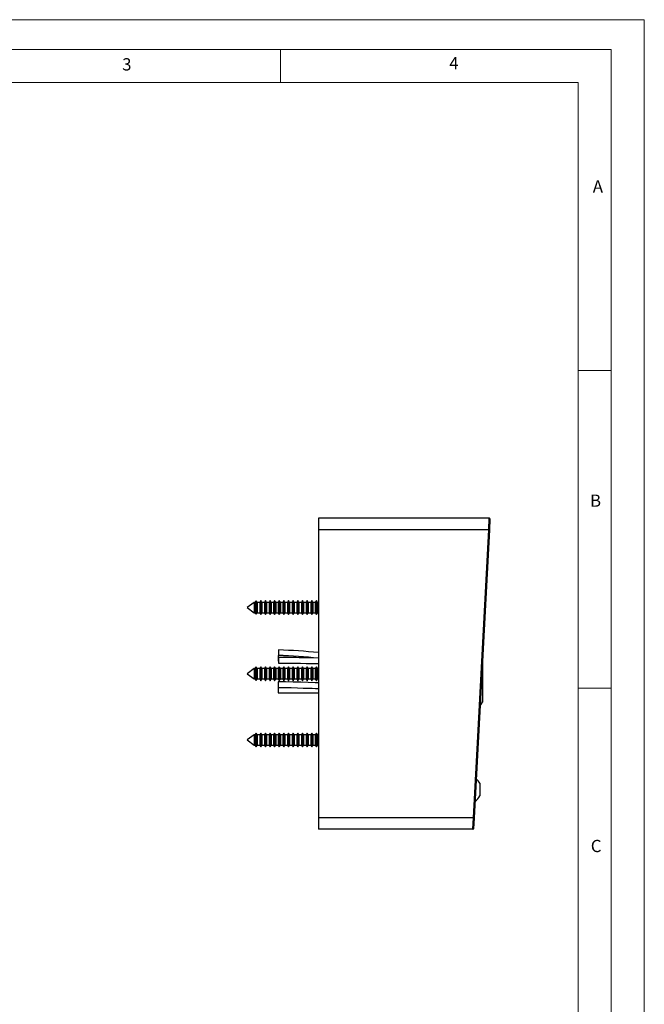
# Model space of a CAD drawing. Units: millimetres. Extents: x 0 to 420, y 0 to 594.
# Drawn here: x 231 to 420, y 297 to 594 of the extents above; entities that cross this region are included whole.
import ezdxf

# ---------------------------------------------------------------- set-up
doc = ezdxf.new("R2010")
doc.units = ezdxf.units.MM
doc.header["$LTSCALE"] = 2
doc.styles.add('SLDTEXTSTYLE0', font='TXT', dxfattribs={"width": 0.75})

msp = doc.modelspace()

# ---------------------------------------------------------------- linework, layer by layer
at = {"color": 7, "linetype": 'Continuous', "lineweight": 18}
for p, q in [((0.06, 594.11), (420.06, 594.11)), ((420.06, 594.11), (420.06, 0.11)), ((10.06, 585.11), (410.06, 585.11)), ((310.06, 585.11), (310.06, 575.11)), ((410.06, 583.19), (410.06, 585.11)), ((410.06, 583.19), (410.06, 9.11)), ((20.06, 575.11), (400.06, 575.11)), ((400.06, 19.11), (400.06, 575.11)), ((400.06, 488.15), (410.06, 488.15)), ((400.06, 392.15), (410.06, 392.15))]:
    msp.add_line(p, q, dxfattribs=at)
at = {"color": 7, "linetype": 'Continuous', "lineweight": 25}
for p, q in [((373.21, 443.5), (321.62, 443.5)), ((321.62, 443.5), (321.62, 440)), ((373.04, 440), (373.21, 443.5)), ((373.41, 443.29), (373.24, 439.99)), ((321.62, 440), (321.62, 353)), ((373.04, 440), (321.62, 440)), ((368.41, 353), (373.04, 440)), ((373.24, 439.99), (368.61, 352.99)), ((373.24, 439.99), (373.04, 440)), ((302.12, 418.05), (300.07, 416.5)), ((300.07, 416.5), (302.12, 414.95)), ((302.42, 418.05), (302.12, 418.05)), ((302.12, 418.05), (302.12, 414.95)), ((302.64, 418.45), (302.42, 418.05)), ((302.42, 418.05), (302.42, 414.95)), ((302.77, 418.54), (302.64, 418.45)), ((302.64, 416.5), (302.64, 418.45)), ((302.64, 414.56), (302.64, 416.5)), ((303.05, 418.05), (302.77, 418.54)), ((302.77, 418.54), (302.77, 414.46)), ((303.82, 418.05), (303.05, 418.05)), ((303.05, 418.05), (303.05, 414.95)), ((304.13, 418.6), (303.82, 418.05)), ((303.82, 418.05), (303.82, 414.95)), ((304.45, 418.05), (304.13, 418.6)), ((304.13, 418.6), (304.13, 414.4)), ((305.22, 418.05), (304.45, 418.05)), ((304.45, 418.05), (304.45, 414.95)), ((305.53, 418.6), (305.22, 418.05)), ((305.22, 418.05), (305.22, 414.95)), ((305.85, 418.05), (305.53, 418.6)), ((305.53, 418.6), (305.53, 414.4)), ((306.62, 418.05), (305.85, 418.05)), ((305.85, 418.05), (305.85, 414.95)), ((306.93, 418.6), (306.62, 418.05)), ((306.62, 418.05), (306.62, 414.95)), ((307.25, 418.05), (306.93, 418.6)), ((306.93, 418.6), (306.93, 414.4)), ((308.02, 418.05), (307.25, 418.05)), ((307.25, 418.05), (307.25, 414.95)), ((308.33, 418.6), (308.02, 418.05)), ((308.02, 418.05), (308.02, 414.95)), ((308.65, 418.05), (308.33, 418.6)), ((308.33, 418.6), (308.33, 414.4)), ((309.42, 418.05), (308.65, 418.05)), ((308.65, 418.05), (308.65, 414.95)), ((309.73, 418.6), (309.42, 418.05)), ((309.42, 418.05), (309.42, 414.95)), ((310.05, 418.05), (309.73, 418.6)), ((309.73, 418.6), (309.73, 414.4)), ((310.82, 418.05), (310.05, 418.05)), ((310.05, 418.05), (310.05, 414.95)), ((311.13, 418.6), (310.82, 418.05)), ((310.82, 418.05), (310.82, 414.95)), ((311.45, 418.05), (311.13, 418.6)), ((311.13, 418.6), (311.13, 414.4)), ((312.22, 418.05), (311.45, 418.05)), ((311.45, 418.05), (311.45, 414.95)), ((312.53, 418.6), (312.22, 418.05)), ((312.22, 418.05), (312.22, 414.95)), ((312.85, 418.05), (312.53, 418.6)), ((312.53, 418.6), (312.53, 414.4)), ((313.62, 418.05), (312.85, 418.05)), ((312.85, 418.05), (312.85, 414.95)), ((313.93, 418.6), (313.62, 418.05)), ((313.62, 418.05), (313.62, 414.95)), ((314.25, 418.05), (313.93, 418.6)), ((313.93, 418.6), (313.93, 414.4)), ((315.02, 418.05), (314.25, 418.05)), ((314.25, 418.05), (314.25, 414.95)), ((315.33, 418.6), (315.02, 418.05)), ((315.02, 418.05), (315.02, 414.95)), ((315.65, 418.05), (315.33, 418.6)), ((315.33, 418.6), (315.33, 414.4)), ((316.42, 418.05), (315.65, 418.05)), ((315.65, 418.05), (315.65, 414.95)), ((316.73, 418.6), (316.42, 418.05)), ((316.42, 418.05), (316.42, 414.95)), ((317.05, 418.05), (316.73, 418.6)), ((316.73, 418.6), (316.73, 414.4)), ((317.82, 418.05), (317.05, 418.05)), ((317.05, 418.05), (317.05, 414.95)), ((318.13, 418.6), (317.82, 418.05)), ((317.82, 418.05), (317.82, 414.95)), ((318.45, 418.05), (318.13, 418.6)), ((318.13, 418.6), (318.13, 414.4)), ((319.22, 418.05), (318.45, 418.05)), ((318.45, 418.05), (318.45, 414.95)), ((319.53, 418.6), (319.22, 418.05)), ((319.22, 418.05), (319.22, 414.95)), ((319.85, 418.05), (319.53, 418.6)), ((319.53, 418.6), (319.53, 414.4)), ((320.62, 418.05), (319.85, 418.05)), ((319.85, 418.05), (319.85, 414.95)), ((320.93, 418.6), (320.62, 418.05)), ((320.62, 418.05), (320.62, 414.95)), ((321.25, 418.05), (320.93, 418.6)), ((320.93, 418.6), (320.93, 414.4)), ((321.62, 418.05), (321.25, 418.05)), ((321.25, 418.05), (321.25, 414.95)), ((302.12, 414.95), (302.42, 414.95)), ((302.42, 414.95), (302.64, 414.56)), ((302.64, 414.56), (302.77, 414.46)), ((302.77, 414.46), (303.05, 414.95)), ((303.05, 414.95), (303.82, 414.95)), ((303.82, 414.95), (304.13, 414.4)), ((304.13, 414.4), (304.45, 414.95)), ((304.45, 414.95), (305.22, 414.95)), ((305.22, 414.95), (305.53, 414.4)), ((305.53, 414.4), (305.85, 414.95)), ((305.85, 414.95), (306.62, 414.95)), ((306.62, 414.95), (306.93, 414.4)), ((306.93, 414.4), (307.25, 414.95)), ((307.25, 414.95), (308.02, 414.95)), ((308.02, 414.95), (308.33, 414.4)), ((308.33, 414.4), (308.65, 414.95)), ((308.65, 414.95), (309.42, 414.95)), ((309.42, 414.95), (309.73, 414.4)), ((309.73, 414.4), (310.05, 414.95)), ((310.05, 414.95), (310.82, 414.95)), ((310.82, 414.95), (311.13, 414.4)), ((311.13, 414.4), (311.45, 414.95)), ((311.45, 414.95), (312.22, 414.95)), ((312.22, 414.95), (312.53, 414.4)), ((312.53, 414.4), (312.85, 414.95)), ((312.85, 414.95), (313.62, 414.95)), ((313.62, 414.95), (313.93, 414.4)), ((313.93, 414.4), (314.25, 414.95)), ((314.25, 414.95), (315.02, 414.95)), ((315.02, 414.95), (315.33, 414.4)), ((315.33, 414.4), (315.65, 414.95)), ((315.65, 414.95), (316.42, 414.95)), ((316.42, 414.95), (316.73, 414.4)), ((316.73, 414.4), (317.05, 414.95)), ((317.05, 414.95), (317.82, 414.95)), ((317.82, 414.95), (318.13, 414.4)), ((318.13, 414.4), (318.45, 414.95)), ((318.45, 414.95), (319.22, 414.95)), ((319.22, 414.95), (319.53, 414.4)), ((319.53, 414.4), (319.85, 414.95)), ((319.85, 414.95), (320.62, 414.95)), ((320.62, 414.95), (320.93, 414.4)), ((320.93, 414.4), (321.25, 414.95)), ((321.25, 414.95), (321.62, 414.95)), ((310.9, 401.98), (309.44, 402)), ((309.44, 402), (309.44, 400.3)), ((309.47, 403.71), (309.47, 402.01)), ((309.45, 401.42), (309.45, 399.72)), ((371.12, 400.26), (371.12, 387.88)), ((302.12, 398.05), (300.07, 396.5)), ((300.07, 396.5), (302.12, 394.95)), ((302.42, 398.05), (302.12, 398.05)), ((302.12, 398.05), (302.12, 394.95)), ((302.64, 398.45), (302.42, 398.05)), ((302.42, 398.05), (302.42, 394.95)), ((302.77, 398.54), (302.64, 398.45)), ((302.64, 396.5), (302.64, 398.45)), ((302.64, 394.56), (302.64, 396.5)), ((303.05, 398.05), (302.77, 398.54)), ((302.77, 398.54), (302.77, 394.46)), ((303.82, 398.05), (303.05, 398.05)), ((303.05, 398.05), (303.05, 394.95)), ((304.13, 398.6), (303.82, 398.05)), ((303.82, 398.05), (303.82, 394.95)), ((304.45, 398.05), (304.13, 398.6)), ((304.13, 398.6), (304.13, 394.4)), ((305.22, 398.05), (304.45, 398.05)), ((304.45, 398.05), (304.45, 394.95)), ((305.53, 398.6), (305.22, 398.05)), ((305.22, 398.05), (305.22, 394.95)), ((305.85, 398.05), (305.53, 398.6)), ((305.53, 398.6), (305.53, 394.4)), ((306.62, 398.05), (305.85, 398.05)), ((305.85, 398.05), (305.85, 394.95)), ((306.93, 398.6), (306.62, 398.05)), ((306.62, 398.05), (306.62, 394.95)), ((307.25, 398.05), (306.93, 398.6)), ((306.93, 398.6), (306.93, 394.4)), ((308.02, 398.05), (307.25, 398.05)), ((307.25, 398.05), (307.25, 394.95)), ((308.33, 398.6), (308.02, 398.05)), ((308.02, 398.05), (308.02, 394.95)), ((308.65, 398.05), (308.33, 398.6)), ((308.33, 398.6), (308.33, 394.4)), ((309.42, 398.05), (308.65, 398.05)), ((308.65, 398.05), (308.65, 394.95)), ((309.73, 398.6), (309.42, 398.05)), ((309.42, 398.05), (309.42, 394.95)), ((310.05, 398.05), (309.73, 398.6)), ((309.73, 398.6), (309.73, 394.4)), ((310.82, 398.05), (310.05, 398.05)), ((310.05, 398.05), (310.05, 394.95)), ((311.13, 398.6), (310.82, 398.05)), ((310.82, 398.05), (310.82, 394.95)), ((311.45, 398.05), (311.13, 398.6)), ((311.13, 398.6), (311.13, 394.4)), ((312.22, 398.05), (311.45, 398.05)), ((311.45, 398.05), (311.45, 394.95)), ((312.53, 398.6), (312.22, 398.05)), ((312.22, 398.05), (312.22, 394.95)), ((312.85, 398.05), (312.53, 398.6)), ((312.53, 398.6), (312.53, 394.4)), ((313.62, 398.05), (312.85, 398.05)), ((312.85, 398.05), (312.85, 394.95)), ((313.93, 398.6), (313.62, 398.05)), ((313.62, 398.05), (313.62, 394.95)), ((314.25, 398.05), (313.93, 398.6)), ((313.93, 398.6), (313.93, 394.4)), ((315.02, 398.05), (314.25, 398.05)), ((314.25, 398.05), (314.25, 394.95)), ((315.33, 398.6), (315.02, 398.05)), ((315.02, 398.05), (315.02, 394.95)), ((315.65, 398.05), (315.33, 398.6)), ((315.33, 398.6), (315.33, 394.4)), ((316.42, 398.05), (315.65, 398.05)), ((315.65, 398.05), (315.65, 394.95)), ((316.73, 398.6), (316.42, 398.05)), ((316.42, 398.05), (316.42, 394.95)), ((317.05, 398.05), (316.73, 398.6)), ((316.73, 398.6), (316.73, 394.4)), ((317.82, 398.05), (317.05, 398.05)), ((317.05, 398.05), (317.05, 394.95)), ((318.13, 398.6), (317.82, 398.05)), ((317.82, 398.05), (317.82, 394.95)), ((318.45, 398.05), (318.13, 398.6)), ((318.13, 398.6), (318.13, 394.4)), ((319.22, 398.05), (318.45, 398.05)), ((318.45, 398.05), (318.45, 394.95)), ((319.53, 398.6), (319.22, 398.05)), ((319.22, 398.05), (319.22, 394.95)), ((319.85, 398.05), (319.53, 398.6)), ((319.53, 398.6), (319.53, 394.4)), ((320.62, 398.05), (319.85, 398.05)), ((319.85, 398.05), (319.85, 394.95)), ((320.93, 398.6), (320.62, 398.05)), ((320.62, 398.05), (320.62, 394.95)), ((321.25, 398.05), (320.93, 398.6)), ((320.93, 398.6), (320.93, 394.4)), ((321.62, 398.05), (321.25, 398.05)), ((321.25, 398.05), (321.25, 394.95)), ((302.12, 394.95), (302.42, 394.95)), ((302.42, 394.95), (302.64, 394.56)), ((302.64, 394.56), (302.77, 394.46)), ((302.77, 394.46), (303.05, 394.95)), ((303.05, 394.95), (303.82, 394.95)), ((303.82, 394.95), (304.13, 394.4)), ((304.13, 394.4), (304.45, 394.95)), ((304.45, 394.95), (305.22, 394.95)), ((305.22, 394.95), (305.53, 394.4)), ((305.53, 394.4), (305.85, 394.95)), ((305.85, 394.95), (306.62, 394.95)), ((306.62, 394.95), (306.93, 394.4)), ((306.93, 394.4), (307.25, 394.95)), ((307.25, 394.95), (308.02, 394.95)), ((308.02, 394.95), (308.33, 394.4)), ((308.33, 394.4), (308.65, 394.95)), ((308.65, 394.95), (309.42, 394.95)), ((309.42, 394.95), (309.73, 394.4)), ((309.43, 394.08), (309.43, 392.38)), ((309.43, 393.85), (309.43, 392.15)), ((309.73, 394.4), (310.05, 394.95)), ((310.05, 394.95), (310.82, 394.95)), ((310.82, 394.95), (311.13, 394.4)), ((311.13, 394.4), (311.45, 394.95)), ((311.45, 394.95), (312.22, 394.95)), ((312.22, 394.95), (312.53, 394.4)), ((312.53, 394.4), (312.85, 394.95)), ((312.85, 394.95), (313.62, 394.95)), ((313.62, 394.95), (313.93, 394.4)), ((313.93, 394.4), (314.25, 394.95)), ((314.25, 394.95), (315.02, 394.95)), ((315.02, 394.95), (315.33, 394.4)), ((315.33, 394.4), (315.65, 394.95)), ((315.65, 394.95), (316.42, 394.95)), ((316.42, 394.95), (316.73, 394.4)), ((316.73, 394.4), (317.05, 394.95)), ((317.05, 394.95), (317.82, 394.95)), ((317.82, 394.95), (318.13, 394.4)), ((318.13, 394.4), (318.45, 394.95)), ((318.45, 394.95), (319.22, 394.95)), ((319.22, 394.95), (319.53, 394.4)), ((319.53, 394.4), (319.85, 394.95)), ((319.85, 394.95), (320.62, 394.95)), ((320.62, 394.95), (320.93, 394.4)), ((320.93, 394.4), (321.25, 394.95)), ((321.25, 394.95), (321.62, 394.95)), ((309.44, 392.4), (309.42, 392.4)), ((309.42, 392.4), (309.42, 391.55)), ((309.42, 391.55), (309.42, 390.7)), ((309.42, 390.7), (321.62, 390.7)), ((370.41, 386.77), (371.12, 387.88)), ((302.12, 378.05), (300.07, 376.5)), ((302.42, 378.05), (302.12, 378.05)), ((302.12, 378.05), (302.12, 374.95)), ((302.64, 378.45), (302.42, 378.05)), ((302.42, 378.05), (302.42, 374.95)), ((302.77, 378.54), (302.64, 378.45)), ((302.64, 378.3), (302.64, 378.45)), ((302.64, 374.56), (302.64, 378.3)), ((303.05, 378.05), (302.77, 378.54)), ((302.77, 378.54), (302.77, 374.46)), ((303.82, 378.05), (303.05, 378.05)), ((303.05, 378.05), (303.05, 374.95)), ((304.13, 378.6), (303.82, 378.05)), ((303.82, 378.05), (303.82, 374.95)), ((304.45, 378.05), (304.13, 378.6)), ((304.13, 378.6), (304.13, 374.4)), ((305.22, 378.05), (304.45, 378.05)), ((304.45, 378.05), (304.45, 374.95)), ((305.53, 378.6), (305.22, 378.05)), ((305.22, 378.05), (305.22, 374.95)), ((305.85, 378.05), (305.53, 378.6)), ((305.53, 378.6), (305.53, 374.4)), ((306.62, 378.05), (305.85, 378.05)), ((305.85, 378.05), (305.85, 374.95)), ((306.93, 378.6), (306.62, 378.05)), ((306.62, 378.05), (306.62, 374.95)), ((307.25, 378.05), (306.93, 378.6)), ((306.93, 378.6), (306.93, 374.4)), ((308.02, 378.05), (307.25, 378.05)), ((307.25, 378.05), (307.25, 374.95)), ((308.33, 378.6), (308.02, 378.05)), ((308.02, 378.05), (308.02, 374.95)), ((308.65, 378.05), (308.33, 378.6)), ((308.33, 378.6), (308.33, 374.4)), ((309.42, 378.05), (308.65, 378.05)), ((308.65, 378.05), (308.65, 374.95)), ((309.73, 378.6), (309.42, 378.05)), ((309.42, 378.05), (309.42, 374.95)), ((310.05, 378.05), (309.73, 378.6)), ((309.73, 378.6), (309.73, 374.4)), ((310.82, 378.05), (310.05, 378.05)), ((310.05, 378.05), (310.05, 374.95)), ((311.13, 378.6), (310.82, 378.05)), ((310.82, 378.05), (310.82, 374.95)), ((311.45, 378.05), (311.13, 378.6)), ((311.13, 378.6), (311.13, 374.4)), ((312.22, 378.05), (311.45, 378.05)), ((311.45, 378.05), (311.45, 374.95)), ((312.53, 378.6), (312.22, 378.05)), ((312.22, 378.05), (312.22, 374.95)), ((312.85, 378.05), (312.53, 378.6)), ((312.53, 378.6), (312.53, 374.4)), ((313.62, 378.05), (312.85, 378.05)), ((312.85, 378.05), (312.85, 374.95)), ((313.93, 378.6), (313.62, 378.05)), ((313.62, 378.05), (313.62, 374.95)), ((314.25, 378.05), (313.93, 378.6)), ((313.93, 378.6), (313.93, 374.4)), ((315.02, 378.05), (314.25, 378.05)), ((314.25, 378.05), (314.25, 374.95)), ((315.33, 378.6), (315.02, 378.05)), ((315.02, 378.05), (315.02, 374.95)), ((315.65, 378.05), (315.33, 378.6)), ((315.33, 378.6), (315.33, 374.4)), ((316.42, 378.05), (315.65, 378.05)), ((315.65, 378.05), (315.65, 374.95)), ((316.73, 378.6), (316.42, 378.05)), ((316.42, 378.05), (316.42, 374.95)), ((317.05, 378.05), (316.73, 378.6)), ((316.73, 378.6), (316.73, 374.4)), ((317.82, 378.05), (317.05, 378.05)), ((317.05, 378.05), (317.05, 374.95)), ((318.13, 378.6), (317.82, 378.05)), ((317.82, 378.05), (317.82, 374.95)), ((318.45, 378.05), (318.13, 378.6)), ((318.13, 378.6), (318.13, 374.4)), ((319.22, 378.05), (318.45, 378.05)), ((318.45, 378.05), (318.45, 374.95)), ((319.53, 378.6), (319.22, 378.05)), ((319.22, 378.05), (319.22, 374.95)), ((319.85, 378.05), (319.53, 378.6)), ((319.53, 378.6), (319.53, 374.4)), ((320.62, 378.05), (319.85, 378.05)), ((319.85, 378.05), (319.85, 374.95)), ((320.93, 378.6), (320.62, 378.05)), ((320.62, 378.05), (320.62, 374.95)), ((321.25, 378.05), (320.93, 378.6)), ((320.93, 378.6), (320.93, 374.4)), ((321.62, 378.05), (321.25, 378.05)), ((321.25, 378.05), (321.25, 374.95)), ((300.07, 376.5), (302.12, 374.95)), ((302.12, 374.95), (302.42, 374.95)), ((302.42, 374.95), (302.64, 374.56)), ((302.77, 374.46), (303.05, 374.95)), ((303.05, 374.95), (303.82, 374.95)), ((303.82, 374.95), (304.13, 374.4)), ((304.13, 374.4), (304.45, 374.95)), ((304.45, 374.95), (305.22, 374.95)), ((305.22, 374.95), (305.53, 374.4)), ((305.53, 374.4), (305.85, 374.95)), ((305.85, 374.95), (306.62, 374.95)), ((306.62, 374.95), (306.93, 374.4)), ((306.93, 374.4), (307.25, 374.95)), ((307.25, 374.95), (308.02, 374.95)), ((308.02, 374.95), (308.33, 374.4)), ((308.33, 374.4), (308.65, 374.95)), ((308.65, 374.95), (309.42, 374.95)), ((309.42, 374.95), (309.73, 374.4)), ((309.73, 374.4), (310.05, 374.95)), ((310.05, 374.95), (310.82, 374.95)), ((310.82, 374.95), (311.13, 374.4)), ((311.13, 374.4), (311.45, 374.95)), ((311.45, 374.95), (312.22, 374.95)), ((312.22, 374.95), (312.53, 374.4)), ((312.53, 374.4), (312.85, 374.95)), ((312.85, 374.95), (313.62, 374.95)), ((313.62, 374.95), (313.93, 374.4)), ((313.93, 374.4), (314.25, 374.95)), ((314.25, 374.95), (315.02, 374.95)), ((315.02, 374.95), (315.33, 374.4)), ((315.33, 374.4), (315.65, 374.95)), ((315.65, 374.95), (316.42, 374.95)), ((316.42, 374.95), (316.73, 374.4)), ((316.73, 374.4), (317.05, 374.95)), ((317.05, 374.95), (317.82, 374.95)), ((317.82, 374.95), (318.13, 374.4)), ((318.13, 374.4), (318.45, 374.95)), ((318.45, 374.95), (319.22, 374.95)), ((319.22, 374.95), (319.53, 374.4)), ((319.53, 374.4), (319.85, 374.95)), ((319.85, 374.95), (320.62, 374.95)), ((320.62, 374.95), (320.93, 374.4)), ((320.93, 374.4), (321.25, 374.95)), ((321.25, 374.95), (321.62, 374.95)), ((302.64, 374.56), (302.77, 374.46)), ((370.32, 363.4), (370.32, 362.68)), ((370.32, 362.68), (370.32, 359.6)), ((368.41, 353), (321.62, 353)), ((321.62, 353), (321.62, 349.5)), ((368.23, 349.5), (368.41, 353)), ((368.61, 352.99), (368.41, 353)), ((368.61, 352.99), (368.43, 349.69)), ((368.23, 349.5), (321.62, 349.5))]:
    msp.add_line(p, q, dxfattribs=at)
at = {"color": 7, "linetype": 'Continuous', "lineweight": 25, "flags": 128}
for points in [[(321.62, 401.25), (319.64, 401.29), (317.63, 401.32), (315.73, 401.35), (314.79, 401.37), (313.81, 401.38), (312.65, 401.4), (311.17, 401.41), (309.45, 401.42)], [(309.45, 399.72), (310.68, 399.71), (311.69, 399.71), (312.43, 399.7), (313.07, 399.69), (313.74, 399.68), (314.43, 399.67), (316.14, 399.65), (317.82, 399.62), (319.73, 399.58), (321.62, 399.55)], [(321.62, 393.73), (320.58, 393.77), (318.5, 393.84), (316.25, 393.91), (313.92, 393.99), (311.6, 394.05), (309.43, 394.08)], [(309.43, 392.38), (311.32, 392.36), (313.27, 392.31), (315.19, 392.25), (316.98, 392.19), (318.59, 392.13), (319.69, 392.1), (320.64, 392.06), (321.5, 392.04), (321.62, 392.03)]]:
    msp.add_lwpolyline(points, dxfattribs=at)
at = {"color": 7, "linetype": 'Continuous', "lineweight": 25}
for centre, radius, start, end in [((373.21, 443.3), 0.2, 356.9552, 90), ((302.06, 199.87), 203.97, 84.4946, 87.9179), ((302.51, 206.67), 195.46, 84.3873, 87.9597), ((366.44, 361.5), 4.32, 26.0598, 49.6721), ((366.44, 361.5), 4.32, 304.2384, 333.9402), ((368.23, 349.7), 0.2, 270, 356.9552)]:
    msp.add_arc(centre, radius, start, end, dxfattribs=at)

# ---------------------------------------------------------------- texts
at = {"color": 7, "linetype": 'Continuous', "lineweight": 0, "char_height": 3.7, "attachment_point": 1, "style": 'SLDTEXTSTYLE0'}
for s, insert in [('3', (262.25, 582.47)), ('4', (361.1, 582.82)), ('A', (404.49, 545.59)), ('B', (403.66, 450.65)), ('C', (403.88, 346.32))]:
    msp.add_mtext(s, dxfattribs=dict(at, insert=insert))

doc.saveas('drawing.dxf')
